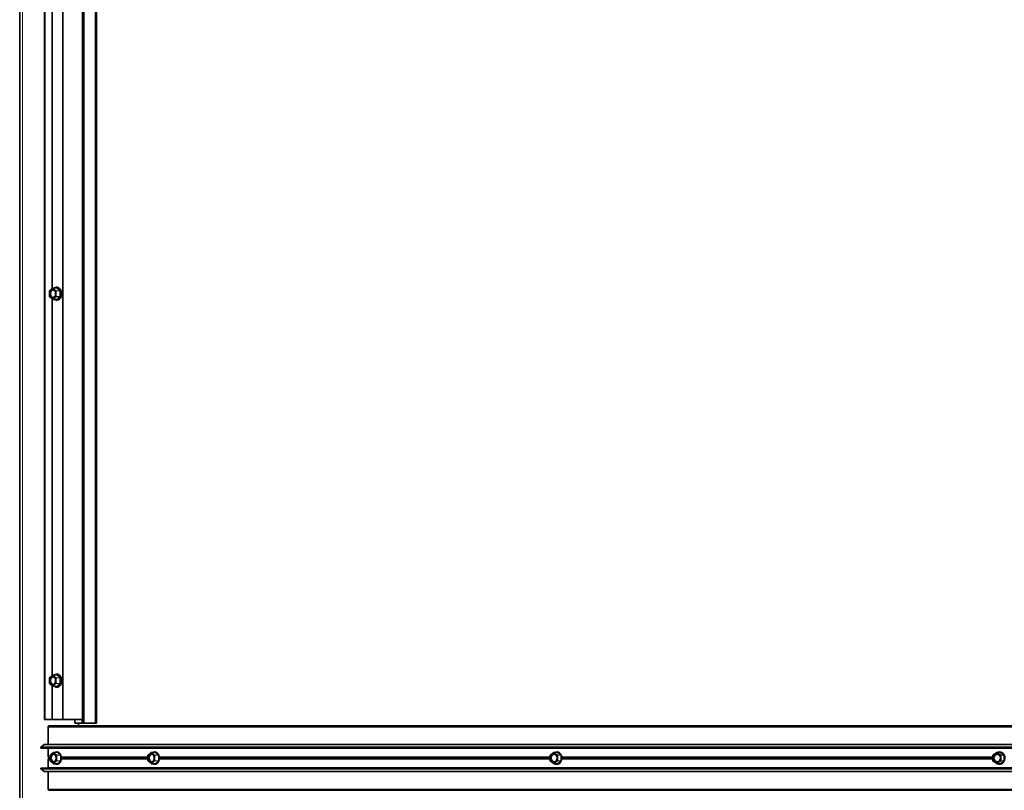
# Paper-space layout 'Sheet2' of a CAD drawing. Units: millimetres. Extents: x 7 to 404, y 6 to 292.
# Drawn here: x 65 to 81, y 232 to 244 of the extents above; entities that cross this region are included whole.
import ezdxf

# ---------------------------------------------------------------- set-up
doc = ezdxf.new("R2010")
doc.units = ezdxf.units.MM

psp = doc.layouts.new('Sheet2')

# ---------------------------------------------------------------- linework, layer by layer
at = {"color": 7, "linetype": 'Continuous', "lineweight": 35}
for p, q in [((65.35, 253.135), (65.35, 190.735)), ((66.325, 251.995), (66.325, 232.675)), ((66.527, 232.675), (66.527, 251.995)), ((66.539, 232.675), (66.539, 251.995)), ((65.737, 251.935), (65.737, 232.735)), ((65.739, 251.935), (65.739, 232.735)), ((66.017, 251.935), (66.017, 232.735)), ((65.852, 245.258), (65.852, 239.412)), ((65.812, 239.377), (65.812, 239.294)), ((65.863, 239.421), (65.813, 239.38)), ((65.813, 239.291), (65.863, 239.249)), ((65.917, 239.427), (65.865, 239.422)), ((65.917, 239.427), (65.917, 239.427)), ((65.932, 239.435), (65.923, 239.435)), ((65.852, 239.258), (65.852, 233.412)), ((65.865, 239.248), (65.917, 239.244)), ((65.923, 239.235), (65.932, 239.235)), ((65.812, 233.377), (65.812, 233.294)), ((65.863, 233.421), (65.813, 233.38)), ((65.917, 233.427), (65.865, 233.422)), ((65.917, 233.427), (65.917, 233.427)), ((65.932, 233.435), (65.923, 233.435)), ((65.813, 233.291), (65.863, 233.249)), ((65.852, 233.258), (65.852, 232.735)), ((65.865, 233.248), (65.917, 233.244)), ((65.923, 233.235), (65.932, 233.235)), ((65.737, 232.735), (65.739, 232.735)), ((65.739, 232.735), (65.852, 232.735)), ((65.852, 232.735), (65.853, 232.735)), ((65.853, 232.735), (66.017, 232.735)), ((66.017, 232.735), (66.325, 232.735)), ((66.203, 232.735), (66.203, 232.675)), ((66.317, 232.675), (66.317, 232.735)), ((65.794, 232.615), (65.794, 232.345)), ((114.615, 232.635), (65.809, 232.635)), ((66.208, 232.675), (66.203, 232.675)), ((66.317, 232.675), (66.208, 232.675)), ((66.261, 232.635), (66.261, 232.675)), ((66.325, 232.675), (66.317, 232.675)), ((66.328, 232.675), (66.325, 232.675)), ((66.343, 232.675), (66.328, 232.675)), ((66.35, 232.675), (66.343, 232.675)), ((66.527, 232.675), (66.35, 232.675)), ((66.539, 232.675), (66.527, 232.675)), ((65.677, 232.3), (65.677, 232.295)), ((65.731, 232.345), (65.678, 232.303)), ((114.607, 232.303), (65.678, 232.303)), ((114.607, 232.291), (65.68, 232.291)), ((114.61, 232.345), (65.731, 232.345)), ((65.794, 232.281), (65.794, 232.153)), ((65.794, 232.118), (65.794, 231.989)), ((65.821, 232.177), (65.821, 232.094)), ((65.872, 232.221), (65.823, 232.18)), ((65.927, 232.227), (65.874, 232.222)), ((65.927, 232.227), (65.927, 232.227)), ((67.339, 232.177), (67.339, 232.094)), ((67.392, 232.221), (67.341, 232.18)), ((67.445, 232.227), (67.394, 232.222)), ((67.445, 232.227), (67.445, 232.227)), ((73.576, 232.177), (73.576, 232.094)), ((73.634, 232.222), (73.578, 232.18)), ((73.681, 232.227), (73.636, 232.222)), ((80.442, 232.177), (80.442, 232.094)), ((80.505, 232.222), (80.443, 232.18)), ((80.544, 232.227), (80.506, 232.222)), ((65.677, 231.975), (65.677, 231.971)), ((114.607, 231.967), (65.678, 231.967)), ((65.678, 231.967), (65.731, 231.926)), ((114.607, 231.979), (65.68, 231.979)), ((65.823, 232.091), (65.872, 232.049)), ((65.874, 232.048), (65.927, 232.044)), ((67.341, 232.091), (67.392, 232.049)), ((67.394, 232.048), (67.445, 232.044)), ((67.445, 232.044), (67.445, 232.044)), ((73.578, 232.09), (73.634, 232.049)), ((73.636, 232.048), (73.681, 232.044)), ((80.443, 232.09), (80.505, 232.049)), ((80.506, 232.048), (80.544, 232.044)), ((114.61, 231.926), (65.731, 231.926)), ((65.794, 231.926), (65.794, 231.655)), ((65.809, 231.635), (114.615, 231.635))]:
    psp.add_line(p, q, dxfattribs=at)
at = {"color": 8, "linetype": 'Continuous', "lineweight": 18}
for p, q in [((65.394, 253.135), (65.394, 190.735)), ((66.328, 232.675), (66.328, 251.995)), ((66.343, 232.675), (66.343, 251.995)), ((66.35, 232.675), (66.35, 251.995)), ((65.853, 245.257), (65.853, 239.413)), ((65.812, 239.294), (65.813, 239.294)), ((65.862, 239.418), (65.813, 239.377)), ((65.813, 239.377), (65.813, 239.294)), ((65.813, 239.294), (65.862, 239.252)), ((65.912, 239.377), (65.862, 239.418)), ((65.862, 239.252), (65.912, 239.294)), ((65.919, 239.426), (65.866, 239.422)), ((65.866, 239.422), (65.916, 239.38)), ((65.916, 239.29), (65.866, 239.249)), ((65.912, 239.294), (65.912, 239.377)), ((65.914, 239.426), (65.918, 239.43)), ((65.916, 239.38), (65.971, 239.382)), ((65.971, 239.288), (65.916, 239.29)), ((65.972, 239.379), (65.917, 239.377)), ((65.917, 239.377), (65.917, 239.294)), ((65.917, 239.294), (65.972, 239.291)), ((65.92, 239.431), (65.918, 239.431)), ((65.971, 239.382), (65.919, 239.426)), ((65.919, 239.244), (65.971, 239.288)), ((65.923, 239.43), (65.975, 239.386)), ((65.972, 239.291), (65.972, 239.379)), ((65.978, 239.379), (65.978, 239.291)), ((65.853, 239.257), (65.853, 233.413)), ((65.866, 239.249), (65.919, 239.244)), ((65.918, 239.241), (65.914, 239.244)), ((65.975, 239.284), (65.923, 239.241)), ((65.862, 233.418), (65.813, 233.377)), ((65.813, 233.377), (65.813, 233.294)), ((65.912, 233.377), (65.862, 233.418)), ((65.919, 233.426), (65.866, 233.422)), ((65.866, 233.422), (65.916, 233.38)), ((65.912, 233.294), (65.912, 233.377)), ((65.914, 233.426), (65.918, 233.43)), ((65.916, 233.38), (65.971, 233.382)), ((65.972, 233.379), (65.917, 233.377)), ((65.917, 233.377), (65.917, 233.294)), ((65.92, 233.431), (65.918, 233.431)), ((65.971, 233.382), (65.919, 233.426)), ((65.923, 233.43), (65.975, 233.386)), ((65.972, 233.291), (65.972, 233.379)), ((65.978, 233.379), (65.978, 233.291)), ((65.812, 233.294), (65.813, 233.294)), ((65.813, 233.294), (65.862, 233.252)), ((65.853, 233.257), (65.853, 232.735)), ((65.862, 233.252), (65.912, 233.294)), ((65.916, 233.29), (65.866, 233.249)), ((65.866, 233.249), (65.919, 233.244)), ((65.918, 233.241), (65.914, 233.244)), ((65.971, 233.288), (65.916, 233.29)), ((65.917, 233.294), (65.972, 233.291)), ((65.919, 233.244), (65.971, 233.288)), ((65.975, 233.284), (65.923, 233.241)), ((66.208, 232.675), (66.208, 232.735)), ((114.614, 232.615), (65.794, 232.615)), ((114.607, 232.3), (65.677, 232.3)), ((114.607, 232.295), (65.677, 232.295)), ((114.614, 232.281), (65.794, 232.281)), ((65.821, 232.153), (65.794, 232.153)), ((65.821, 232.118), (65.794, 232.118)), ((65.821, 232.144), (65.798, 232.144)), ((65.821, 232.127), (65.798, 232.127)), ((65.822, 232.177), (65.821, 232.177)), ((65.871, 232.218), (65.822, 232.177)), ((65.822, 232.177), (65.822, 232.094)), ((65.92, 232.177), (65.871, 232.218)), ((65.929, 232.226), (65.875, 232.222)), ((65.875, 232.222), (65.924, 232.18)), ((65.92, 232.094), (65.92, 232.177)), ((65.92, 232.177), (65.926, 232.177)), ((65.924, 232.226), (65.927, 232.23)), ((65.924, 232.18), (65.98, 232.182)), ((65.981, 232.179), (65.926, 232.177)), ((65.926, 232.177), (65.926, 232.094)), ((65.93, 232.231), (65.927, 232.231)), ((65.98, 232.182), (65.929, 232.226)), ((65.933, 232.23), (65.984, 232.186)), ((65.981, 232.091), (65.981, 232.179)), ((65.981, 232.179), (65.987, 232.179)), ((65.987, 232.179), (65.987, 232.091)), ((67.339, 232.153), (65.994, 232.153)), ((67.339, 232.118), (65.994, 232.118)), ((67.339, 232.144), (65.995, 232.144)), ((67.339, 232.127), (65.995, 232.127)), ((67.341, 232.177), (67.339, 232.177)), ((67.391, 232.218), (67.341, 232.177)), ((67.341, 232.177), (67.341, 232.094)), ((67.442, 232.177), (67.391, 232.218)), ((67.447, 232.226), (67.395, 232.222)), ((67.395, 232.222), (67.446, 232.18)), ((67.441, 232.226), (67.445, 232.23)), ((67.442, 232.094), (67.442, 232.177)), ((67.442, 232.177), (67.447, 232.177)), ((67.448, 232.231), (67.445, 232.231)), ((67.446, 232.18), (67.5, 232.182)), ((67.5, 232.182), (67.447, 232.226)), ((67.502, 232.179), (67.447, 232.177)), ((67.447, 232.177), (67.447, 232.094)), ((67.502, 232.091), (67.502, 232.179)), ((67.502, 232.179), (67.506, 232.179)), ((73.576, 232.153), (67.506, 232.153)), ((73.576, 232.118), (67.506, 232.118)), ((67.507, 232.151), (67.507, 232.12)), ((73.576, 232.144), (67.515, 232.144)), ((73.576, 232.127), (67.515, 232.127)), ((73.578, 232.177), (73.576, 232.177)), ((73.634, 232.218), (73.578, 232.177)), ((73.578, 232.177), (73.578, 232.094)), ((73.69, 232.177), (73.634, 232.218)), ((73.683, 232.226), (73.638, 232.222)), ((73.638, 232.222), (73.694, 232.18)), ((73.676, 232.226), (73.681, 232.23)), ((73.742, 232.182), (73.683, 232.226)), ((73.687, 232.23), (73.746, 232.186)), ((73.69, 232.094), (73.69, 232.177)), ((73.69, 232.177), (73.696, 232.177)), ((73.694, 232.18), (73.742, 232.182)), ((73.744, 232.179), (73.696, 232.177)), ((73.696, 232.177), (73.696, 232.094)), ((73.744, 232.091), (73.744, 232.179)), ((73.744, 232.179), (73.749, 232.179)), ((73.749, 232.179), (73.749, 232.091)), ((80.442, 232.153), (73.757, 232.153)), ((80.442, 232.118), (73.757, 232.118)), ((80.442, 232.144), (73.758, 232.144)), ((80.442, 232.127), (73.758, 232.127)), ((80.443, 232.177), (80.442, 232.177)), ((80.505, 232.218), (80.443, 232.177)), ((80.443, 232.177), (80.443, 232.094)), ((80.566, 232.177), (80.505, 232.218)), ((80.546, 232.226), (80.508, 232.222)), ((80.508, 232.222), (80.57, 232.18)), ((80.538, 232.226), (80.543, 232.23)), ((80.611, 232.182), (80.546, 232.226)), ((80.55, 232.23), (80.615, 232.186)), ((80.566, 232.094), (80.566, 232.177)), ((80.566, 232.177), (80.571, 232.177)), ((80.57, 232.18), (80.611, 232.182)), ((80.613, 232.179), (80.571, 232.177)), ((80.571, 232.177), (80.571, 232.094)), ((80.613, 232.091), (80.613, 232.179)), ((80.613, 232.179), (80.618, 232.179)), ((80.618, 232.179), (80.618, 232.091)), ((114.607, 231.975), (65.677, 231.975)), ((114.607, 231.971), (65.677, 231.971)), ((114.614, 231.989), (65.794, 231.989)), ((65.821, 232.094), (65.822, 232.094)), ((65.822, 232.094), (65.871, 232.052)), ((65.871, 232.052), (65.92, 232.094)), ((65.924, 232.09), (65.875, 232.049)), ((65.875, 232.049), (65.929, 232.044)), ((65.926, 232.094), (65.92, 232.094)), ((65.98, 232.088), (65.924, 232.09)), ((65.927, 232.041), (65.924, 232.044)), ((65.926, 232.094), (65.981, 232.091)), ((65.929, 232.044), (65.98, 232.088)), ((65.984, 232.085), (65.933, 232.041)), ((65.987, 232.091), (65.981, 232.091)), ((67.339, 232.094), (67.341, 232.094)), ((67.341, 232.094), (67.391, 232.052)), ((67.391, 232.052), (67.442, 232.094)), ((67.446, 232.09), (67.395, 232.049)), ((67.395, 232.049), (67.447, 232.044)), ((67.445, 232.041), (67.441, 232.044)), ((67.447, 232.094), (67.442, 232.094)), ((67.5, 232.088), (67.446, 232.09)), ((67.447, 232.094), (67.502, 232.091)), ((67.447, 232.044), (67.5, 232.088)), ((67.506, 232.091), (67.502, 232.091)), ((73.576, 232.094), (73.578, 232.094)), ((73.578, 232.094), (73.634, 232.052)), ((73.634, 232.052), (73.69, 232.094)), ((73.694, 232.09), (73.638, 232.049)), ((73.638, 232.049), (73.683, 232.044)), ((73.681, 232.041), (73.676, 232.044)), ((73.683, 232.044), (73.742, 232.088)), ((73.746, 232.085), (73.687, 232.041)), ((73.696, 232.094), (73.69, 232.094)), ((73.742, 232.088), (73.694, 232.09)), ((73.696, 232.094), (73.744, 232.091)), ((73.749, 232.091), (73.744, 232.091)), ((80.442, 232.094), (80.443, 232.094)), ((80.443, 232.094), (80.505, 232.052)), ((80.505, 232.052), (80.566, 232.094)), ((80.57, 232.09), (80.508, 232.049)), ((80.508, 232.049), (80.546, 232.044)), ((80.543, 232.041), (80.538, 232.044)), ((80.546, 232.044), (80.611, 232.088)), ((80.615, 232.085), (80.55, 232.041)), ((80.571, 232.094), (80.566, 232.094)), ((80.611, 232.088), (80.57, 232.09)), ((80.571, 232.094), (80.613, 232.091)), ((80.618, 232.091), (80.613, 232.091)), ((114.614, 231.655), (65.794, 231.655))]:
    psp.add_line(p, q, dxfattribs=at)
at = {"color": 8, "linetype": 'Continuous', "lineweight": 18, "flags": 128}
for points in [[(65.813, 239.377), (65.812, 239.377), (65.812, 239.377), (65.812, 239.377), (65.812, 239.377)], [(65.912, 239.377), (65.912, 239.377), (65.913, 239.377), (65.914, 239.377), (65.914, 239.377), (65.915, 239.377), (65.916, 239.377), (65.917, 239.377), (65.917, 239.377)], [(65.917, 239.294), (65.917, 239.294), (65.916, 239.294), (65.915, 239.294), (65.914, 239.294), (65.914, 239.294), (65.913, 239.294), (65.912, 239.294), (65.912, 239.294)], [(65.972, 239.379), (65.973, 239.379), (65.974, 239.379), (65.974, 239.379), (65.975, 239.379), (65.976, 239.379), (65.977, 239.379), (65.977, 239.379), (65.978, 239.379)], [(65.978, 239.291), (65.977, 239.291), (65.977, 239.291), (65.976, 239.291), (65.975, 239.291), (65.974, 239.291), (65.974, 239.291), (65.973, 239.291), (65.972, 239.291)], [(65.813, 233.377), (65.812, 233.377), (65.812, 233.377), (65.812, 233.377), (65.812, 233.377)], [(65.912, 233.377), (65.912, 233.377), (65.913, 233.377), (65.914, 233.377), (65.914, 233.377), (65.915, 233.377), (65.916, 233.377), (65.917, 233.377), (65.917, 233.377)], [(65.972, 233.379), (65.973, 233.379), (65.974, 233.379), (65.974, 233.379), (65.975, 233.379), (65.976, 233.379), (65.977, 233.379), (65.977, 233.379), (65.978, 233.379)], [(65.917, 233.294), (65.917, 233.294), (65.916, 233.294), (65.915, 233.294), (65.914, 233.294), (65.914, 233.294), (65.913, 233.294), (65.912, 233.294), (65.912, 233.294)], [(65.978, 233.291), (65.977, 233.291), (65.977, 233.291), (65.976, 233.291), (65.975, 233.291), (65.974, 233.291), (65.974, 233.291), (65.973, 233.291), (65.972, 233.291)], [(73.578, 232.177), (73.577, 232.177), (73.577, 232.178), (73.577, 232.179), (73.577, 232.179), (73.577, 232.18), (73.578, 232.18), (73.578, 232.18)], [(73.634, 232.218), (73.634, 232.219), (73.633, 232.22), (73.633, 232.22), (73.633, 232.221), (73.634, 232.221), (73.634, 232.221), (73.634, 232.222)], [(80.443, 232.177), (80.443, 232.177), (80.443, 232.178), (80.443, 232.179), (80.443, 232.179), (80.443, 232.18), (80.443, 232.18), (80.443, 232.18)], [(80.505, 232.218), (80.504, 232.219), (80.504, 232.22), (80.504, 232.22), (80.504, 232.221), (80.504, 232.221), (80.504, 232.221), (80.505, 232.222)], [(80.443, 232.09), (80.443, 232.09), (80.443, 232.091), (80.443, 232.091), (80.443, 232.092), (80.443, 232.092), (80.443, 232.093), (80.443, 232.094)], [(80.505, 232.049), (80.504, 232.049), (80.504, 232.049), (80.504, 232.05), (80.504, 232.05), (80.504, 232.051), (80.504, 232.051), (80.505, 232.052)]]:
    psp.add_lwpolyline(points, dxfattribs=at)
at = {"color": 7, "linetype": 'Continuous', "lineweight": 35, "flags": 128}
for points in [[(65.862, 239.27), (65.877, 239.274), (65.89, 239.284), (65.9, 239.3), (65.906, 239.319), (65.907, 239.341), (65.903, 239.361), (65.895, 239.379), (65.884, 239.392), (65.87, 239.399), (65.855, 239.399), (65.841, 239.392), (65.829, 239.379), (65.821, 239.361), (65.818, 239.341), (65.819, 239.319), (65.825, 239.3), (65.835, 239.284), (65.848, 239.274), (65.862, 239.27)], [(65.889, 239.387), (65.883, 239.391), (65.869, 239.394), (65.856, 239.391), (65.843, 239.381), (65.834, 239.365), (65.829, 239.345), (65.829, 239.325), (65.834, 239.306), (65.843, 239.29), (65.856, 239.28), (65.869, 239.276), (65.869, 239.276)], [(65.923, 239.435), (65.942, 239.431), (65.959, 239.421), (65.973, 239.403), (65.984, 239.381), (65.991, 239.356), (65.992, 239.328), (65.988, 239.302), (65.979, 239.278), (65.967, 239.258), (65.951, 239.243), (65.933, 239.236), (65.914, 239.236), (65.896, 239.243), (65.892, 239.246)], [(65.892, 239.425), (65.905, 239.431), (65.923, 239.435)], [(65.918, 239.431), (65.902, 239.428), (65.897, 239.425)], [(65.897, 239.245), (65.911, 239.24), (65.929, 239.24), (65.947, 239.247), (65.962, 239.261), (65.974, 239.28), (65.983, 239.303), (65.986, 239.329), (65.985, 239.355), (65.979, 239.379), (65.969, 239.401), (65.955, 239.417), (65.938, 239.428), (65.92, 239.431), (65.92, 239.431)], [(65.932, 239.235), (65.95, 239.239), (65.968, 239.25), (65.982, 239.267), (65.993, 239.289), (65.999, 239.315), (66.001, 239.342), (65.997, 239.369), (65.988, 239.393), (65.975, 239.413), (65.959, 239.427), (65.941, 239.434), (65.932, 239.435)], [(65.869, 239.276), (65.883, 239.28), (65.889, 239.283)], [(65.862, 233.27), (65.877, 233.274), (65.89, 233.284), (65.9, 233.3), (65.906, 233.319), (65.907, 233.341), (65.903, 233.361), (65.895, 233.379), (65.884, 233.392), (65.87, 233.399), (65.855, 233.399), (65.841, 233.392), (65.829, 233.379), (65.821, 233.361), (65.818, 233.341), (65.819, 233.319), (65.825, 233.3), (65.835, 233.284), (65.848, 233.274), (65.862, 233.27)], [(65.889, 233.387), (65.883, 233.391), (65.869, 233.394), (65.856, 233.391), (65.843, 233.381), (65.834, 233.365), (65.829, 233.345), (65.829, 233.325), (65.834, 233.306), (65.843, 233.29), (65.856, 233.28), (65.869, 233.276), (65.869, 233.276)], [(65.923, 233.435), (65.942, 233.431), (65.959, 233.421), (65.973, 233.403), (65.984, 233.381), (65.991, 233.356), (65.992, 233.328), (65.988, 233.302), (65.979, 233.278), (65.967, 233.258), (65.951, 233.243), (65.933, 233.236), (65.914, 233.236), (65.896, 233.243), (65.892, 233.246)], [(65.892, 233.425), (65.905, 233.431), (65.923, 233.435)], [(65.918, 233.431), (65.902, 233.428), (65.897, 233.425)], [(65.897, 233.245), (65.911, 233.24), (65.929, 233.24), (65.947, 233.247), (65.962, 233.261), (65.974, 233.28), (65.983, 233.303), (65.986, 233.329), (65.985, 233.355), (65.979, 233.379), (65.969, 233.401), (65.955, 233.417), (65.938, 233.428), (65.92, 233.431), (65.92, 233.431)], [(65.932, 233.235), (65.95, 233.239), (65.968, 233.25), (65.982, 233.267), (65.993, 233.289), (65.999, 233.315), (66.001, 233.342), (65.997, 233.369), (65.988, 233.393), (65.975, 233.413), (65.959, 233.427), (65.941, 233.434), (65.932, 233.435)], [(65.869, 233.276), (65.883, 233.28), (65.889, 233.283)], [(65.871, 232.07), (65.886, 232.074), (65.898, 232.084), (65.908, 232.1), (65.914, 232.119), (65.915, 232.141), (65.912, 232.161), (65.904, 232.179), (65.892, 232.192), (65.878, 232.199), (65.864, 232.199), (65.85, 232.192), (65.839, 232.179), (65.831, 232.161), (65.827, 232.141), (65.828, 232.119), (65.834, 232.1), (65.844, 232.084), (65.857, 232.074), (65.871, 232.07)], [(65.897, 232.188), (65.892, 232.191), (65.879, 232.194), (65.865, 232.191), (65.853, 232.181), (65.844, 232.165), (65.839, 232.145), (65.839, 232.125), (65.844, 232.106), (65.853, 232.09), (65.865, 232.08), (65.879, 232.076)], [(65.927, 232.231), (65.912, 232.228), (65.907, 232.225)], [(65.907, 232.045), (65.921, 232.04), (65.939, 232.04), (65.956, 232.047), (65.971, 232.061), (65.983, 232.08), (65.991, 232.103), (65.995, 232.129), (65.994, 232.155), (65.988, 232.179), (65.978, 232.201), (65.964, 232.217), (65.948, 232.228), (65.93, 232.231), (65.93, 232.231)], [(66, 232.145), (66.001, 232.128), (66, 232.126)], [(67.391, 232.07), (67.406, 232.074), (67.419, 232.084), (67.43, 232.1), (67.436, 232.119), (67.437, 232.141), (67.433, 232.161), (67.425, 232.179), (67.413, 232.192), (67.399, 232.199), (67.384, 232.199), (67.369, 232.192), (67.358, 232.179), (67.349, 232.161), (67.346, 232.141), (67.347, 232.119), (67.353, 232.1), (67.363, 232.084), (67.376, 232.074), (67.391, 232.07)], [(67.42, 232.186), (67.413, 232.191), (67.398, 232.194), (67.384, 232.191), (67.372, 232.181), (67.362, 232.165), (67.357, 232.145), (67.357, 232.125), (67.362, 232.106), (67.372, 232.09), (67.384, 232.08), (67.398, 232.076), (67.398, 232.076)], [(67.445, 232.231), (67.43, 232.228), (67.424, 232.225)], [(67.424, 232.045), (67.439, 232.04), (67.457, 232.04), (67.475, 232.047), (67.491, 232.061), (67.503, 232.08), (67.512, 232.103), (67.515, 232.129), (67.514, 232.155), (67.508, 232.179), (67.497, 232.201), (67.483, 232.217), (67.466, 232.228), (67.448, 232.231), (67.448, 232.231)], [(67.521, 232.144), (67.521, 232.128), (67.521, 232.126)], [(73.634, 232.07), (73.65, 232.074), (73.665, 232.084), (73.676, 232.1), (73.683, 232.119), (73.684, 232.141), (73.68, 232.161), (73.671, 232.179), (73.658, 232.192), (73.642, 232.199), (73.625, 232.199), (73.61, 232.192), (73.596, 232.179), (73.587, 232.161), (73.583, 232.141), (73.585, 232.119), (73.591, 232.1), (73.603, 232.084), (73.617, 232.074), (73.634, 232.07)], [(73.672, 232.178), (73.67, 232.181), (73.656, 232.191), (73.64, 232.194), (73.624, 232.191), (73.61, 232.181), (73.6, 232.165), (73.594, 232.145), (73.594, 232.125), (73.6, 232.106), (73.61, 232.09), (73.624, 232.08), (73.64, 232.076)], [(73.684, 232.231), (73.663, 232.228), (73.656, 232.224)], [(73.656, 232.046), (73.673, 232.04), (73.694, 232.04), (73.714, 232.047), (73.731, 232.061), (73.745, 232.08), (73.754, 232.103), (73.759, 232.129), (73.757, 232.155), (73.75, 232.179), (73.739, 232.201), (73.723, 232.217), (73.704, 232.228), (73.684, 232.231), (73.684, 232.231)], [(73.764, 232.145), (73.764, 232.128), (73.764, 232.126)], [(80.505, 232.07), (80.523, 232.074), (80.539, 232.084), (80.551, 232.1), (80.558, 232.119), (80.56, 232.141), (80.555, 232.161), (80.545, 232.179), (80.531, 232.192), (80.514, 232.199), (80.496, 232.199), (80.478, 232.192), (80.464, 232.179), (80.454, 232.161), (80.45, 232.141), (80.451, 232.119), (80.458, 232.1), (80.471, 232.084), (80.487, 232.074), (80.505, 232.07)], [(80.556, 232.158), (80.554, 232.165), (80.542, 232.181), (80.527, 232.191), (80.51, 232.194), (80.493, 232.191), (80.478, 232.181), (80.466, 232.165), (80.46, 232.145), (80.46, 232.125), (80.466, 232.106), (80.478, 232.09), (80.493, 232.08), (80.51, 232.076)], [(80.547, 232.231), (80.525, 232.228), (80.514, 232.223)], [(80.514, 232.047), (80.514, 232.047), (80.536, 232.04), (80.558, 232.04), (80.579, 232.047), (80.598, 232.061), (80.613, 232.08), (80.624, 232.103), (80.628, 232.129), (80.627, 232.155), (80.619, 232.179), (80.606, 232.201), (80.589, 232.217), (80.569, 232.228), (80.547, 232.231), (80.547, 232.231)], [(65.879, 232.076), (65.892, 232.08), (65.897, 232.083)], [(67.398, 232.076), (67.413, 232.08), (67.42, 232.084)]]:
    psp.add_lwpolyline(points, dxfattribs=at)
at = {"color": 7, "linetype": 'Continuous', "lineweight": 35}
for centre, radius, start, end in [((65.816, 239.377), 0.004, 129.9902, 179.9938), ((65.816, 239.294), 0.004, 179.9938, 229.9893), ((65.865, 239.418), 0.004, 94.767, 129.9902), ((65.865, 239.252), 0.004, 229.9893, 265.2329), ((65.816, 233.377), 0.004, 129.9902, 179.9938), ((65.865, 233.418), 0.004, 94.767, 129.9902), ((65.816, 233.294), 0.004, 179.9938, 229.9893), ((65.865, 233.252), 0.004, 229.9893, 265.2329), ((65.812, 232.617), 0.018, 99.9427, 187.3068), ((65.681, 232.3), 0.00441, 131.6776, 182.245), ((65.68, 232.295), 0.0036, 172.6931, 260.0574), ((65.786, 232.282), 0.00899, 352.6931, 80.0574), ((65.805, 232.152), 0.011, 177.7551, 228.3226), ((65.805, 232.118), 0.011, 131.6774, 182.2449), ((65.79, 232.135), 0.0118, 312.9551, 47.0449), ((65.825, 232.177), 0.004, 130.3981, 180), ((65.874, 232.218), 0.004, 94.7089, 130.3981), ((67.343, 232.177), 0.004, 129.3897, 180), ((67.394, 232.218), 0.004, 94.8645, 129.3897), ((73.58, 232.177), 0.004, 126.4619, 180), ((73.636, 232.218), 0.004, 95.5382, 126.4619), ((80.446, 232.177), 0.004, 124.1758, 180), ((80.507, 232.218), 0.004, 96.5596, 124.1758), ((80.507, 232.128), 0.0518, 273.3342, 342.9217), ((65.68, 231.976), 0.0036, 99.9426, 187.3069), ((65.681, 231.971), 0.00441, 177.7552, 228.3227), ((65.786, 231.988), 0.00899, 279.9426, 7.3069), ((65.825, 232.094), 0.004, 180, 229.6019), ((65.874, 232.052), 0.004, 229.6019, 265.2911), ((67.343, 232.094), 0.004, 180, 230.6103), ((67.394, 232.052), 0.004, 230.6103, 265.1355), ((73.58, 232.094), 0.004, 180, 233.5381), ((73.636, 232.052), 0.004, 233.5381, 264.4618), ((73.638, 232.119), 0.0428, 272.3566, 322.0487), ((80.446, 232.094), 0.004, 180, 235.8242), ((80.507, 232.052), 0.004, 235.8242, 263.4404), ((65.812, 231.653), 0.018, 172.6932, 260.0573)]:
    psp.add_arc(centre, radius, start, end, dxfattribs=at)
at = {"color": 8, "linetype": 'Continuous', "lineweight": 18}
for centre, radius, start, end in [((65.815, 239.378), 0.00266, 138.3756, 209.2573), ((65.815, 239.292), 0.00266, 150.726, 221.6043), ((65.867, 239.416), 0.0054, 100.0703, 159.8886), ((65.865, 239.42), 0.00266, 138.3756, 209.2573), ((65.865, 239.42), 0.00216, 48.9787, 93.5714), ((65.917, 239.375), 0.0054, 100.0703, 159.8886), ((65.917, 239.295), 0.0054, 200.0943, 259.9264), ((65.912, 239.377), 0.0048, 358.8381, 44.478), ((65.912, 239.294), 0.0048, 315.5038, 1.1516), ((65.915, 239.428), 0.00274, 323.798, 28.6323), ((65.918, 239.432), 0.0054, 280.0703, 339.8886), ((65.97, 239.388), 0.0054, 280.0703, 339.8886), ((65.97, 239.283), 0.0054, 20.0943, 79.9264), ((65.867, 239.254), 0.0054, 200.0943, 259.9264), ((65.865, 239.251), 0.00266, 150.726, 221.6043), ((65.865, 239.25), 0.00219, 266.6727, 310.7525), ((65.915, 239.242), 0.00274, 331.3526, 36.1699), ((65.918, 239.239), 0.0054, 20.0943, 79.9264), ((65.815, 233.378), 0.00266, 138.3756, 209.2573), ((65.867, 233.416), 0.0054, 100.0703, 159.8886), ((65.865, 233.42), 0.00266, 138.3756, 209.2573), ((65.865, 233.42), 0.00216, 48.9787, 93.5714), ((65.917, 233.375), 0.0054, 100.0703, 159.8886), ((65.912, 233.377), 0.0048, 358.8381, 44.478), ((65.915, 233.428), 0.00274, 323.798, 28.6323), ((65.918, 233.432), 0.0054, 280.0703, 339.8886), ((65.97, 233.388), 0.0054, 280.0703, 339.8886), ((65.815, 233.292), 0.00266, 150.726, 221.6043), ((65.867, 233.254), 0.0054, 200.0943, 259.9264), ((65.865, 233.251), 0.00266, 150.726, 221.6043), ((65.865, 233.25), 0.00219, 266.6727, 310.7525), ((65.917, 233.295), 0.0054, 200.0943, 259.9264), ((65.912, 233.294), 0.0048, 315.5038, 1.1516), ((65.915, 233.242), 0.00274, 331.3526, 36.1699), ((65.918, 233.239), 0.0054, 20.0943, 79.9264), ((65.97, 233.283), 0.0054, 20.0943, 79.9264), ((65.825, 232.178), 0.00266, 138.2517, 208.7778), ((65.876, 232.217), 0.00537, 99.7549, 160.0107), ((65.874, 232.22), 0.00266, 138.2517, 208.7778), ((65.874, 232.22), 0.00212, 48.5146, 93.454), ((65.925, 232.175), 0.00537, 99.7549, 160.0107), ((65.921, 232.177), 0.00484, 358.8209, 43.9589), ((65.925, 232.228), 0.00275, 324.3566, 28.0998), ((65.928, 232.231), 0.00537, 279.7549, 340.0107), ((65.979, 232.188), 0.00537, 279.7549, 340.0107), ((67.343, 232.178), 0.00266, 138.6716, 210.0276), ((67.396, 232.216), 0.00544, 100.5912, 159.7244), ((67.394, 232.22), 0.00266, 138.6716, 210.0276), ((67.394, 232.22), 0.00224, 49.7148, 93.76), ((67.447, 232.175), 0.00544, 100.5912, 159.7244), ((67.443, 232.228), 0.00277, 325.0929, 29.237), ((67.443, 232.177), 0.00474, 358.8824, 45.3075), ((67.446, 232.232), 0.00541, 280.5427, 337.0288), ((67.499, 232.188), 0.00527, 280.2406, 328.6171), ((73.639, 232.216), 0.00566, 103.8377, 158.9266), ((73.636, 232.22), 0.00265, 53.1138, 94.8119), ((73.678, 232.228), 0.00302, 332.8658, 31.967), ((73.682, 232.232), 0.00566, 283.8377, 338.9266), ((73.695, 232.175), 0.00566, 103.8377, 158.9266), ((73.691, 232.177), 0.00447, 359.1587, 49.4016), ((73.741, 232.188), 0.00566, 283.8377, 338.9266), ((80.51, 232.216), 0.00595, 107.9424, 158.3123), ((80.507, 232.219), 0.00305, 55.6812, 96.0781), ((80.54, 232.228), 0.00348, 341.7842, 33.6545), ((80.545, 232.232), 0.00595, 287.9424, 338.3123), ((80.571, 232.175), 0.00595, 107.9424, 158.3123), ((80.567, 232.177), 0.00429, 359.4902, 52.8055), ((80.609, 232.188), 0.00595, 287.9424, 338.3123), ((65.825, 232.092), 0.00266, 151.2222, 221.7483), ((65.876, 232.054), 0.00537, 199.9893, 260.2451), ((65.874, 232.051), 0.00266, 151.2222, 221.7483), ((65.874, 232.05), 0.00214, 266.8061, 311.2253), ((65.925, 232.095), 0.00537, 199.9893, 260.2451), ((65.921, 232.094), 0.00484, 316.0411, 1.1791), ((65.925, 232.042), 0.00273, 331.7501, 36.9688), ((65.928, 232.039), 0.00537, 19.9893, 80.2451), ((65.979, 232.083), 0.00537, 19.9893, 80.2451), ((67.343, 232.092), 0.00266, 149.9724, 221.3284), ((67.396, 232.054), 0.00544, 200.2756, 259.4088), ((67.394, 232.051), 0.00266, 149.9724, 221.3284), ((67.394, 232.05), 0.00226, 266.4674, 310.0578), ((67.447, 232.096), 0.00544, 200.2756, 259.4088), ((67.443, 232.042), 0.00277, 330.763, 34.9071), ((67.443, 232.094), 0.00474, 314.6925, 1.1176), ((67.446, 232.039), 0.00541, 22.9712, 79.4573), ((67.499, 232.083), 0.00504, 30.2079, 80.9343), ((73.58, 232.092), 0.00274, 146.1762, 218.0721), ((73.636, 232.051), 0.00274, 146.1762, 218.0721), ((73.639, 232.054), 0.00566, 201.0734, 256.1623), ((73.636, 232.051), 0.00267, 265.3326, 306.7417), ((73.678, 232.042), 0.00302, 328.033, 27.1342), ((73.682, 232.039), 0.00566, 21.0734, 76.1623), ((73.695, 232.096), 0.00566, 201.0734, 256.1623), ((73.691, 232.094), 0.00447, 310.5984, 0.8413), ((73.741, 232.082), 0.00566, 21.0734, 76.1623), ((80.51, 232.054), 0.00595, 201.6877, 252.0576), ((80.507, 232.051), 0.00307, 264.0126, 304.2281), ((80.54, 232.043), 0.00348, 326.3455, 18.2158), ((80.545, 232.039), 0.00595, 21.6877, 72.0576), ((80.571, 232.096), 0.00595, 201.6877, 252.0576), ((80.567, 232.094), 0.00429, 307.1945, 0.5098), ((80.609, 232.082), 0.00595, 21.6877, 72.0576)]:
    psp.add_arc(centre, radius, start, end, dxfattribs=at)
for centre, major_axis, ratio, start_param, end_param in [((65.917, 239.423), (0.00033, 0.00402), 0.681872, 5.815895, 6.39607), ((65.92, 239.423), (0, 0.00801), 0.686791, 5.760221, 6.805837), ((65.97, 239.379), (0.00021, 0.004), 0.726803, 4.754316, 5.799932), ((65.97, 239.291), (-0.00021, 0.004), 0.726793, 3.624513, 4.670128), ((65.972, 239.379), (0.00002, 0.008), 0.688675, 4.715242, 5.760858), ((65.972, 239.291), (-0.00002, 0.008), 0.688674, 3.663605, 4.709221), ((65.917, 239.248), (-0.00033, 0.00402), 0.681858, 3.028714, 3.608577), ((65.92, 239.248), (0, 0.00801), 0.686791, 2.618629, 3.664244), ((65.917, 233.423), (0.00033, 0.00402), 0.681872, 5.815895, 6.39607), ((65.92, 233.423), (0, 0.00801), 0.686791, 5.760221, 6.805837), ((65.97, 233.379), (0.00021, 0.004), 0.726803, 4.754316, 5.799932), ((65.972, 233.379), (0.00002, 0.008), 0.688675, 4.715242, 5.760858), ((65.917, 233.248), (-0.00033, 0.00402), 0.681858, 3.028714, 3.608577), ((65.92, 233.248), (0, 0.00801), 0.686791, 2.618629, 3.664244), ((65.97, 233.291), (-0.00021, 0.004), 0.726793, 3.624513, 4.670128), ((65.972, 233.291), (-0.00002, 0.008), 0.688674, 3.663605, 4.709221), ((65.93, 232.223), (0, 0.00801), 0.677192, 5.760378, 6.805993), ((65.927, 232.223), (0.00032, 0.00402), 0.672333, 5.814636, 6.393167), ((65.978, 232.179), (0.00021, 0.004), 0.717646, 4.753279, 5.798894), ((65.981, 232.179), (0.00002, 0.008), 0.679048, 4.715326, 5.760942), ((67.448, 232.223), (0, 0.00801), 0.701852, 0.003497, 0.522808), ((67.445, 232.223), (0.00033, 0.00402), 0.69682, 5.818368, 6.400837), ((67.499, 232.179), (0.00022, 0.004), 0.741129, 4.756498, 5.802113), ((73.684, 232.223), (0, 0.00801), 0.779903, 5.760378, 6.805993), ((73.681, 232.223), (0.00038, 0.00401), 0.774335, 5.833143, 6.431427), ((73.74, 232.179), (0.00027, 0.004), 0.814777, 4.770473, 5.816089), ((73.743, 232.179), (0.00003, 0.008), 0.78204, 4.716464, 5.76208), ((80.547, 232.223), (0, 0.00801), 0.848765, 5.760378, 6.805993), ((80.545, 232.223), (0.00044, 0.004), 0.842747, 5.852851, 6.472949), ((80.609, 232.179), (0.00035, 0.00399), 0.878546, 4.792782, 5.838397), ((80.611, 232.179), (0.00004, 0.008), 0.851088, 4.718131, 5.763747), ((65.927, 232.048), (-0.00032, 0.00402), 0.672333, 3.031611, 3.610142), ((65.93, 232.048), (0, 0.00801), 0.677192, 2.618785, 3.6644), ((65.978, 232.091), (-0.00021, 0.004), 0.717646, 3.625884, 4.671499), ((65.981, 232.091), (-0.00002, 0.008), 0.679048, 3.663836, 4.709452), ((67.445, 232.048), (-0.00033, 0.00402), 0.69682, 3.023941, 3.60641), ((67.448, 232.048), (0, 0.00801), 0.701852, 2.618785, 3.138095), ((67.499, 232.091), (-0.00022, 0.004), 0.741129, 3.622665, 4.66828), ((73.681, 232.048), (-0.00038, 0.00401), 0.774335, 2.993351, 3.591635), ((73.684, 232.048), (0, 0.00801), 0.779903, 2.618785, 3.6644), ((73.74, 232.091), (-0.00027, 0.004), 0.814777, 3.608689, 4.654305), ((73.743, 232.091), (-0.00003, 0.008), 0.78204, 3.662698, 4.708314), ((80.547, 232.048), (0, 0.00801), 0.848765, 2.618785, 3.6644), ((80.545, 232.048), (-0.00044, 0.004), 0.842747, 2.951829, 3.571927), ((80.609, 232.091), (-0.00035, 0.00399), 0.878546, 3.586381, 4.631996), ((80.611, 232.091), (-0.00004, 0.008), 0.851088, 3.661031, 4.706647)]:
    psp.add_ellipse(centre, major_axis=major_axis, ratio=ratio, start_param=start_param, end_param=end_param, dxfattribs=at)
at = {"color": 7, "linetype": 'Continuous', "lineweight": 35}
for points, knots in [([(65.917, 239.244), (65.917, 239.244), (65.917, 239.244), (65.917, 239.244), (65.917, 239.244)], [0, 0, 0, 0, 0.335826, 1, 1, 1, 1]), ([(65.917, 233.244), (65.917, 233.244), (65.917, 233.244), (65.917, 233.244), (65.917, 233.244)], [0, 0, 0, 0, 0.335826, 1, 1, 1, 1]), ([(65.927, 232.044), (65.927, 232.044), (65.927, 232.044), (65.927, 232.044), (65.927, 232.044)], [0, 0, 0, 0, 0.218246, 1, 1, 1, 1])]:
    psp.add_open_spline(points, degree=3, knots=knots, dxfattribs=at)

doc.saveas('drawing.dxf')
